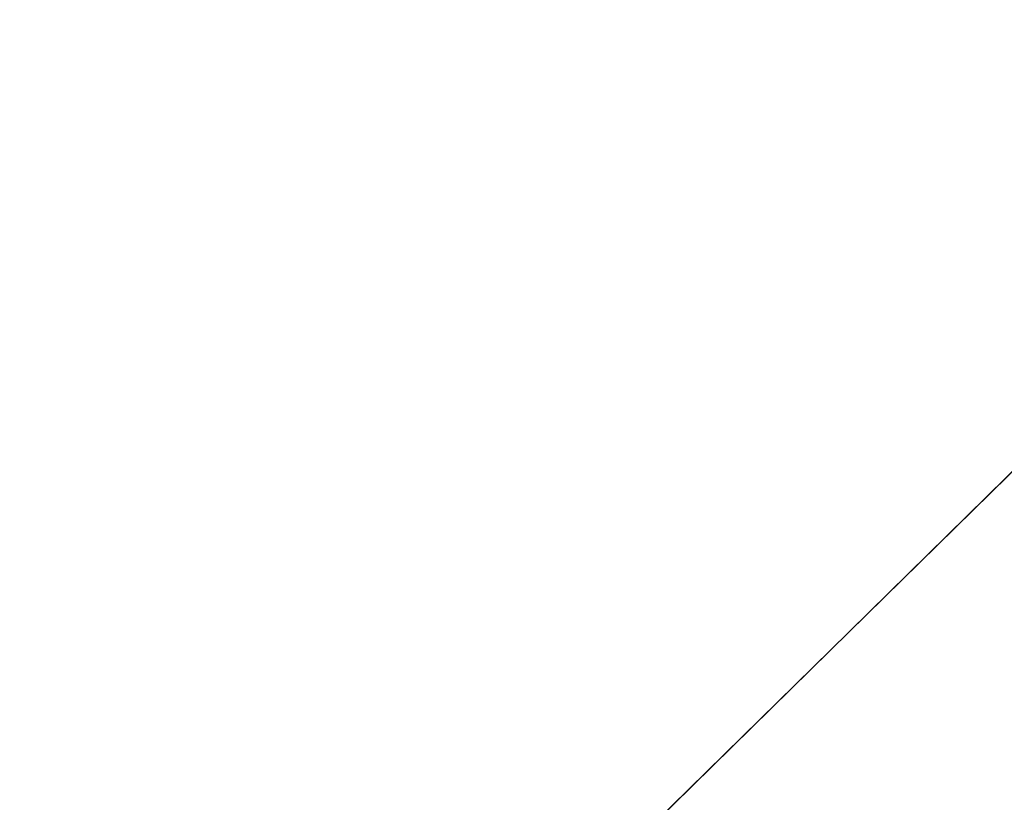
# Model space of a CAD drawing. Units: inches. Extents: x 0 to 204, y 0 to 264.
# Drawn here: x 89 to 90, y 161 to 162 of the extents above; entities that cross this region are included whole.
import ezdxf

# ---------------------------------------------------------------- set-up
doc = ezdxf.new("R2010")
doc.units = ezdxf.units.IN
doc.header["$MEASUREMENT"] = 0
doc.layers.get('0').update_dxf_attribs({"color": 10})

# ---------------------------------------------------------------- blocks, each defined once
blk = doc.blocks.new('CIAO-6W-3D')
at = {"lineweight": 18}
for points, invisible_edges in [([(-4.94151, -4.5349, 22.31298), (-5.89096, -3.4742, 22.31298), (-7.52952, -5.08345, 22.31298), (-6.58007, -6.14415, 22.31298)], 5), ([(-6.75821, -4.75799, 15.54586), (-7.10244, -4.92933, 18.15677), (-6.52411, -4.29845, 19.14252)], 15), ([(-6.52411, -4.29845, 19.14252), (-7.10244, -4.92933, 18.15677), (-6.75267, -4.3205, 22.31298)], 15), ([(-6.75267, -4.3205, 22.31298), (-7.10244, -4.92933, 18.15677), (-7.52952, -5.08345, 22.31298)], 3)]:
    blk.add_3dface(points, dxfattribs=dict(at, invisible_edges=invisible_edges))
mesh = blk.add_polyface(dxfattribs=at)
corners = [(-8.82871, -6.05745, 22.9975), (-2.9452, -6.07092, 22.71081), (2.94539, -6.07082, 22.71287), (8.82871, -6.05716, 23.00368), (8.84269, -4.26218, 22.92038), (8.76413, -2.46924, 22.83032), (8.59327, -0.68311, 22.73394), (8.33056, 1.09152, 22.63187), (7.9767, 2.84997, 22.525), (7.53264, 4.58763, 22.41441), (7.322, 5.12601, 22.37596), (7.01132, 5.61398, 22.33432), (6.61243, 6.03285, 22.29179), (6.14022, 6.36712, 22.25077), (5.61226, 6.60441, 22.21352), (5.04819, 6.73592, 22.18204), (3.0355, 6.94996, 22.10337), (1.013, 7.05719, 22.06346), (-1.01274, 7.05716, 22.06275), (-3.03527, 6.94988, 22.10124), (-5.04819, 6.73575, 22.17851), (-5.61227, 6.60423, 22.2096), (-6.14023, 6.36692, 22.24648), (-6.61244, 6.03263, 22.28718), (-7.01133, 5.61374, 22.32942), (-7.322, 5.12577, 22.37085), (-7.53264, 4.58738, 22.40915), (-7.9767, 2.8497, 22.51943), (-8.33056, 1.09124, 22.62605), (-8.59327, -0.68339, 22.72793), (-8.76413, -2.46953, 22.82419), (-8.84269, -4.26247, 22.91419)]
mesh.append_faces([[corners[k] for k in face] for face in [(4, 2, 3)]], dxfattribs={"vtx0": -1})
mesh.append_faces([[corners[k] for k in face] for face in [(27, 20, 26), (29, 1, 28), (17, 2, 16), (8, 16, 7), (9, 15, 8), (5, 2, 4), (6, 2, 5), (18, 2, 17)]], dxfattribs={"vtx0": -1, "vtx1": -1})
mesh.append_faces([[corners[k] for k in face] for face in [(19, 28, 1), (7, 16, 2)]], dxfattribs={"vtx0": -1, "vtx1": -1, "vtx2": -1})
mesh.append_faces([[corners[k] for k in face] for face in [(27, 19, 20), (1, 29, 30), (19, 27, 28), (9, 14, 15), (9, 11, 12), (9, 13, 14)]], dxfattribs={"vtx0": -1, "vtx2": -1})
mesh.append_faces([[corners[k] for k in face] for face in [(23, 24, 26), (22, 23, 26), (20, 21, 26), (21, 22, 26), (18, 19, 1), (30, 31, 1), (1, 2, 18), (15, 16, 8), (12, 13, 9), (6, 7, 2)]], dxfattribs={"vtx1": -1, "vtx2": -1})
mesh.append_faces([[corners[k] for k in face] for face in [(24, 25, 26), (31, 0, 1), (9, 10, 11)]], dxfattribs={"vtx2": -1})
mesh = blk.add_polyface(dxfattribs=at)
corners = [(8.82871, -6.0748, 22.62806), (2.94538, -6.08842, 22.33817), (-2.94519, -6.08852, 22.33612), (-8.82871, -6.07509, 22.62191), (-8.84269, -4.28012, 22.5386), (-8.76413, -2.48718, 22.44862), (-8.59327, -0.70104, 22.35239), (-8.33056, 1.0736, 22.25057), (-7.9767, 2.83206, 22.14402), (-7.53264, 4.56975, 22.03383), (-7.322, 5.10813, 21.99557), (-7.01133, 5.5961, 21.95421), (-6.61244, 6.015, 21.91203), (-6.14023, 6.34929, 21.87141), (-5.61227, 6.58661, 21.83461), (-5.04819, 6.71814, 21.8036), (-3.03527, 6.93227, 21.72654), (-1.01273, 7.03956, 21.68815), (1.013, 7.03959, 21.68886), (3.0355, 6.93236, 21.72866), (5.04819, 6.7183, 21.80711), (5.61226, 6.58679, 21.83852), (6.14022, 6.3495, 21.87569), (6.61243, 6.01522, 21.91663), (7.01133, 5.59634, 21.95909), (7.322, 5.10838, 22.00067), (7.53264, 4.57, 22.03908), (7.9767, 2.83233, 22.14958), (8.33056, 1.07388, 22.25637), (8.59327, -0.70075, 22.35838), (8.76413, -2.48689, 22.45473), (8.84269, -4.27983, 22.54476)]
mesh.append_faces([[corners[k] for k in face] for face in [(4, 2, 3)]], dxfattribs={"vtx0": -1})
mesh.append_faces([[corners[k] for k in face] for face in [(18, 7, 17), (7, 2, 6), (5, 2, 4), (6, 2, 5), (12, 15, 11), (13, 15, 12), (11, 15, 10), (10, 15, 9)]], dxfattribs={"vtx0": -1, "vtx1": -1})
mesh.append_faces([[corners[k] for k in face] for face in [(7, 18, 28), (7, 28, 2)]], dxfattribs={"vtx0": -1, "vtx1": -1, "vtx2": -1})
mesh.append_faces([[corners[k] for k in face] for face in [(1, 30, 31), (1, 29, 30), (1, 28, 29), (19, 26, 27), (20, 23, 24), (20, 22, 23), (27, 18, 19), (28, 1, 2), (17, 7, 8), (16, 8, 9)]], dxfattribs={"vtx0": -1, "vtx2": -1})
mesh.append_faces([[corners[k] for k in face] for face in [(21, 22, 20)]], dxfattribs={"vtx1": -1})
mesh.append_faces([[corners[k] for k in face] for face in [(27, 28, 18), (24, 25, 20), (25, 26, 20), (19, 20, 26), (15, 16, 9), (16, 17, 8)]], dxfattribs={"vtx1": -1, "vtx2": -1})
mesh.append_faces([[corners[k] for k in face] for face in [(31, 0, 1), (13, 14, 15)]], dxfattribs={"vtx2": -1})

msp = doc.modelspace()

# ---------------------------------------------------------------- linework, layer by layer
at = {"lineweight": 18, "invisible_edges": 15}
for points in [[(89.17213, 161.50796, 28.78094), (92.13024, 162.25439, 29.12542), (91.81618, 162.44874, 28.64757)], [(92.71852, 161.98864, 29.53145), (92.13024, 162.25439, 29.12542), (88.75172, 161.0656, 29.1705)], [(93.8526, 161.85474, 29.75216), (92.71852, 161.98864, 29.53145), (89.50428, 160.56131, 29.75915)], [(89.51216, 160.90472, 24.41558), (90.46564, 160.94073, 24.08921), (90.07367, 161.97191, 30)], [(89.79162, 160.36644, 29.90157), (94.16186, 161.49214, 29.91531), (93.8526, 161.85474, 29.75216)], [(90.98343, 161.48118, 21.42858), (89.63872, 161.25737, 21.83819), (91.77024, 161.80011, 21.08164)], [(89.97682, 161.65624, 35.21966), (89.87605, 161.77536, 36.45862), (90.01647, 161.52547, 35.27413)], [(89.73996, 161.70842, 22.3931), (88.9788, 161.52548, 22.90815), (89.33995, 161.67547, 22.95421)], [(88.99402, 161.47237, 22.63876), (88.9788, 161.52548, 22.90815), (89.73996, 161.70842, 22.3931)], [(89.46024, 161.63111, 22.99223), (89.48052, 161.57907, 22.62243), (89.46215, 161.56056, 22.80733)], [(89.75202, 161.53517, 30.2447), (89.82193, 161.63413, 31.01998), (89.65666, 161.61934, 31.35077)], [(89.82193, 161.63413, 31.01998), (89.75202, 161.53517, 30.2447), (89.93109, 161.56769, 29.97422)], [(88.94261, 161.39399, 22.37938), (88.99402, 161.47237, 22.63876), (89.65773, 161.61569, 22.12907)], [(89.49098, 161.50691, 30.54757), (89.63605, 161.47465, 29.96834), (89.65666, 161.61934, 31.35077)], [(89.63605, 161.47465, 29.96834), (89.75202, 161.53517, 30.2447), (89.65666, 161.61934, 31.35077)], [(89.64732, 161.57353, 27.5698), (89.60837, 161.55558, 29.0848), (89.8011, 161.61204, 28.39934)], [(89.72986, 161.59738, 29.31064), (89.8011, 161.61204, 28.39934), (89.60837, 161.55558, 29.0848)], [(89.22177, 161.00332, 35.00204), (90.82365, 161.29132, 34.04876), (90.40414, 161.60898, 36.43033)], [(89.9725, 161.60621, 26.25), (89.88699, 161.59446, 27.40377), (89.7668, 161.55228, 27.21739)], [(89.56136, 161.59994, 22.28996), (89.53595, 161.54387, 22.08203), (89.51442, 161.5939, 22.44811)], [(89.56136, 161.59994, 22.28996), (89.584, 161.54724, 21.91022), (89.53595, 161.54387, 22.08203)], [(89.6179, 161.58485, 22.09897), (89.584, 161.54724, 21.91022), (89.56136, 161.59994, 22.28996)], [(89.64732, 161.57353, 27.5698), (89.56526, 161.59623, 26.25), (89.47848, 161.5324, 27.12381)], [(89.50107, 161.52803, 22.25373), (89.48052, 161.57907, 22.62243), (89.51442, 161.5939, 22.44811)], [(89.50107, 161.52803, 22.25373), (89.51442, 161.5939, 22.44811), (89.53595, 161.54387, 22.08203)], [(89.54632, 161.58132, 30.55491), (89.72986, 161.59738, 29.31064), (89.60837, 161.55558, 29.0848)], [(89.78179, 161.58708, 28.14626), (89.7668, 161.55228, 27.21739), (89.88699, 161.59446, 27.40377)], [(89.66623, 161.5462, 28.03489), (89.65262, 161.58651, 28.91942), (89.53874, 161.53718, 27.97092)], [(89.66623, 161.5462, 28.03489), (89.78179, 161.58708, 28.14626), (89.65262, 161.58651, 28.91942)], [(89.66623, 161.5462, 28.03489), (89.7668, 161.55228, 27.21739), (89.78179, 161.58708, 28.14626)], [(90.08366, 161.58648, 29.61194), (89.92409, 161.49226, 28.97048), (90.13713, 161.52677, 28.38181)], [(90.08366, 161.58648, 29.61194), (89.93109, 161.56769, 29.97422), (89.92409, 161.49226, 28.97048)], [(89.36067, 161.5767, 31.47346), (89.54632, 161.58132, 30.55491), (89.4374, 161.52938, 30.14133)], [(89.60837, 161.55558, 29.0848), (89.4374, 161.52938, 30.14133), (89.54632, 161.58132, 30.55491)], [(89.48237, 161.50838, 22.43753), (89.48052, 161.57907, 22.62243), (89.50107, 161.52803, 22.25373)], [(89.36067, 161.5767, 31.47346), (89.4374, 161.52938, 30.14133), (89.31705, 161.48233, 29.87646)], [(89.64732, 161.57353, 27.5698), (89.42838, 161.49645, 28.1401), (89.60837, 161.55558, 29.0848)], [(89.64732, 161.57353, 27.5698), (89.47848, 161.5324, 27.12381), (89.42838, 161.49645, 28.1401)], [(89.75202, 161.53517, 30.2447), (89.92409, 161.49226, 28.97048), (89.93109, 161.56769, 29.97422)], [(89.60837, 161.55558, 29.0848), (89.42838, 161.49645, 28.1401), (89.4362, 161.50237, 29.14033)], [(89.4374, 161.52938, 30.14133), (89.60837, 161.55558, 29.0848), (89.4362, 161.50237, 29.14033)], [(89.54993, 161.5015, 26.96459), (89.76519, 161.54118, 26.25), (89.7668, 161.55228, 27.21739)], [(89.54993, 161.5015, 26.96459), (89.7668, 161.55228, 27.21739), (89.66623, 161.5462, 28.03489)], [(89.599, 161.54945, 21.94048), (88.91176, 161.3166, 22.11154), (88.94261, 161.39399, 22.37938)], [(89.584, 161.54724, 21.91022), (89.55808, 161.49346, 21.71117), (89.53595, 161.54387, 22.08203)], [(89.60484, 161.49028, 21.5099), (89.55808, 161.49346, 21.71117), (89.584, 161.54724, 21.91022)], [(89.584, 161.54724, 21.91022), (89.63944, 161.53127, 21.71877), (89.60484, 161.49028, 21.5099)], [(89.52245, 161.47644, 21.87569), (89.50107, 161.52803, 22.25373), (89.53595, 161.54387, 22.08203)], [(89.55808, 161.49346, 21.71117), (89.52245, 161.47644, 21.87569), (89.53595, 161.54387, 22.08203)], [(89.71214, 161.34391, 35.67031), (89.91771, 161.38092, 35.54277), (89.73607, 161.53978, 36.5)], [(89.3745, 161.53639, 26.25), (89.33778, 161.48172, 27.34847), (89.47848, 161.5324, 27.12381)], [(89.63605, 161.47465, 29.96834), (89.77923, 161.45822, 29.14965), (89.75202, 161.53517, 30.2447)], [(89.92409, 161.49226, 28.97048), (89.75202, 161.53517, 30.2447), (89.77923, 161.45822, 29.14965)], [(89.4362, 161.50237, 29.14033), (89.31705, 161.48233, 29.87646), (89.4374, 161.52938, 30.14133)], [(89.47848, 161.5324, 27.12381), (89.33778, 161.48172, 27.34847), (89.42838, 161.49645, 28.1401)], [(89.52245, 161.47644, 21.87569), (89.50259, 161.45619, 22.06774), (89.50107, 161.52803, 22.25373)], [(89.92409, 161.49226, 28.97048), (90.00812, 161.45458, 27.56961), (90.13713, 161.52677, 28.38181)], [(89.4362, 161.50237, 29.14033), (89.42838, 161.49645, 28.1401), (89.19623, 161.43675, 29.61161)], [(89.19623, 161.43675, 29.61161), (89.31705, 161.48233, 29.87646), (89.4362, 161.50237, 29.14033)], [(89.33778, 161.48172, 27.34847), (89.18999, 161.45665, 27.93081), (89.42838, 161.49645, 28.1401)], [(89.54168, 161.42285, 21.50963), (89.52245, 161.47644, 21.87569), (89.55808, 161.49346, 21.71117)], [(89.57667, 161.43942, 21.34045), (89.54168, 161.42285, 21.50963), (89.55808, 161.49346, 21.71117)], [(89.60484, 161.49028, 21.5099), (89.57667, 161.43942, 21.34045), (89.55808, 161.49346, 21.71117)], [(90.48357, 161.49364, 21.63982), (89.67975, 160.5367, 18.30324), (90.16623, 161.26579, 23.30811)], [(89.92409, 161.49226, 28.97048), (89.77923, 161.45822, 29.14965), (89.78179, 161.40457, 28.14626)], [(89.88699, 161.41194, 27.40377), (89.92409, 161.49226, 28.97048), (89.78179, 161.40457, 28.14626)], [(94.16186, 161.49214, 29.91531), (89.79162, 160.36644, 29.90157), (92.89274, 160.65827, 30)], [(89.92409, 161.49226, 28.97048), (89.88699, 161.41194, 27.40377), (90.00812, 161.45458, 27.56961)], [(89.62575, 161.43983, 21.14846), (89.57667, 161.43942, 21.34045), (89.60484, 161.49028, 21.5099)], [(89.66097, 161.47769, 21.33856), (89.62575, 161.43983, 21.14846), (89.60484, 161.49028, 21.5099)], [(89.74967, 161.06858, 21.9803), (90.98343, 161.48118, 21.42858), (91.77459, 161.45576, 21.3896)], [(89.52245, 161.47644, 21.87569), (89.54168, 161.42285, 21.50963), (89.52282, 161.40401, 21.69795)], [(89.59633, 161.18871, 35.10479), (89.71214, 161.34391, 35.67031), (89.54136, 161.4787, 36.5)], [(89.65262, 161.40399, 28.91942), (89.63605, 161.47465, 29.96834), (89.51959, 161.4157, 29.69184)], [(89.63605, 161.47465, 29.96834), (89.65262, 161.40399, 28.91942), (89.77923, 161.45822, 29.14965)], [(89.78179, 161.40457, 28.14626), (89.77923, 161.45822, 29.14965), (89.65262, 161.40399, 28.91942)], [(89.86557, 160.92971, 22.16853), (91.77459, 161.45576, 21.3896), (91.63339, 161.29375, 21.67272)], [(89.9725, 161.4237, 26.25), (90.00812, 161.45458, 27.56961), (89.88699, 161.41194, 27.40377)], [(89.41516, 161.21785, 35.51739), (89.59633, 161.18871, 35.10479), (89.40988, 161.43746, 36.5)], [(89.56189, 161.37159, 21.14325), (89.54168, 161.42285, 21.50963), (89.57667, 161.43942, 21.34045)], [(89.56189, 161.37159, 21.14325), (89.57667, 161.43942, 21.34045), (89.59711, 161.38626, 20.9645)], [(89.59711, 161.38626, 20.9645), (89.57667, 161.43942, 21.34045), (89.62575, 161.43983, 21.14846)], [(89.62575, 161.43983, 21.14846), (89.64668, 161.3874, 20.77512), (89.59711, 161.38626, 20.9645)], [(89.6825, 161.42411, 20.95836), (89.64668, 161.3874, 20.77512), (89.62575, 161.43983, 21.14846)], [(89.56189, 161.37159, 21.14325), (89.54304, 161.35183, 21.32815), (89.54168, 161.42285, 21.50963)], [(89.9725, 161.4237, 26.25), (89.88699, 161.41194, 27.40377), (89.7668, 161.36977, 27.21739)], [(89.78179, 161.40457, 28.14626), (89.7668, 161.36977, 27.21739), (89.88699, 161.41194, 27.40377)], [(89.66623, 161.36368, 28.03489), (89.65262, 161.40399, 28.91942), (89.53874, 161.35467, 27.97092)], [(89.66623, 161.36368, 28.03489), (89.78179, 161.40457, 28.14626), (89.65262, 161.40399, 28.91942)], [(89.66623, 161.36368, 28.03489), (89.7668, 161.36977, 27.21739), (89.78179, 161.40457, 28.14626)], [(89.56189, 161.37159, 21.14325), (89.59711, 161.38626, 20.9645), (89.58259, 161.32034, 20.77257)], [(89.58259, 161.32034, 20.77257), (89.59711, 161.38626, 20.9645), (89.61839, 161.33398, 20.58856)], [(89.59711, 161.38626, 20.9645), (89.64668, 161.3874, 20.77512), (89.61839, 161.33398, 20.58856)], [(89.64668, 161.3874, 20.77512), (89.66757, 161.33495, 20.40177), (89.61839, 161.33398, 20.58856)], [(89.64668, 161.3874, 20.77512), (89.70345, 161.37199, 20.58856), (89.66757, 161.33495, 20.40177)], [(89.91771, 161.38092, 35.54277), (89.71214, 161.34391, 35.67031), (89.86556, 161.19739, 34.72381)], [(90.00545, 161.21539, 34.58953), (89.91771, 161.38092, 35.54277), (89.86556, 161.19739, 34.72381)], [(90.10542, 161.32304, 34.80739), (89.91771, 161.38092, 35.54277), (90.00545, 161.21539, 34.58953)], [(89.45646, 161.09295, 23.08863), (89.98441, 161.36836, 22.75859), (89.18967, 161.33627, 23.13206)], [(89.54993, 161.31898, 26.96459), (89.76519, 161.35867, 26.25), (89.7668, 161.36977, 27.21739)], [(89.54993, 161.31898, 26.96459), (89.7668, 161.36977, 27.21739), (89.66623, 161.36368, 28.03489)], [(89.56326, 161.29965, 20.95836), (89.56189, 161.37159, 21.14325), (89.58259, 161.32034, 20.77257)], [(89.59633, 161.18871, 35.10479), (89.86556, 161.19739, 34.72381), (89.71214, 161.34391, 35.67031)], [(89.45646, 161.09295, 23.08863), (89.18967, 161.33627, 23.13206), (88.885, 161.04466, 23.50553)], [(89.58259, 161.32034, 20.77257), (89.61839, 161.33398, 20.58856), (89.60308, 161.26783, 20.3992)], [(89.63906, 161.28226, 20.2187), (89.60308, 161.26783, 20.3992), (89.61839, 161.33398, 20.58856)], [(89.63906, 161.28226, 20.2187), (89.61839, 161.33398, 20.58856), (89.66757, 161.33495, 20.40177)], [(89.63906, 161.28226, 20.2187), (89.66757, 161.33495, 20.40177), (89.68916, 161.28371, 20.03387)], [(89.68916, 161.28371, 20.03387), (89.66757, 161.33495, 20.40177), (89.72439, 161.31988, 20.21877)], [(89.60308, 161.26783, 20.3992), (89.58349, 161.24747, 20.58856), (89.58259, 161.32034, 20.77257)], [(88.79436, 161.08883, 22.2546), (88.91176, 161.3166, 22.11154), (89.63872, 161.25737, 21.83819)], [(90.39502, 160.91169, 32.46676), (90.82365, 161.29132, 34.04876), (89.28086, 160.64337, 33.11712)], [(89.62248, 161.21486, 20.03387), (89.60308, 161.26783, 20.3992), (89.63906, 161.28226, 20.2187)], [(89.65849, 161.22928, 19.84897), (89.62248, 161.21486, 20.03387), (89.63906, 161.28226, 20.2187)], [(89.65849, 161.22928, 19.84897), (89.63906, 161.28226, 20.2187), (89.68916, 161.28371, 20.03387)], [(89.68916, 161.28371, 20.03387), (89.70847, 161.23116, 19.66408), (89.65849, 161.22928, 19.84897)], [(89.74533, 161.26776, 19.84897), (89.70847, 161.23116, 19.66408), (89.68916, 161.28371, 20.03387)], [(89.35611, 161.23039, 26.31933), (89.40646, 161.2429, 26.4225), (89.35579, 161.27422, 26.60302)], [(89.60308, 161.26783, 20.3992), (89.62248, 161.21486, 20.03387), (89.60371, 161.19528, 20.21877)], [(89.67975, 160.5367, 18.30324), (89.70224, 160.80118, 23.12982), (90.16623, 161.26579, 23.30811)], [(90.16623, 161.26579, 23.30811), (89.70224, 160.80118, 23.12982), (89.86373, 161.22007, 28.31298)], [(89.1835, 161.04761, 22.12491), (88.79436, 161.08883, 22.2546), (89.63872, 161.25737, 21.83819)], [(89.4253, 161.18262, 26.06475), (89.35611, 161.23039, 26.31933), (89.38528, 161.16141, 25.92228)], [(89.62248, 161.21486, 20.03387), (89.65849, 161.22928, 19.84897), (89.64304, 161.16353, 19.66408)], [(89.67895, 161.17736, 19.47913), (89.64304, 161.16353, 19.66408), (89.65849, 161.22928, 19.84897)], [(89.70847, 161.23116, 19.66408), (89.67895, 161.17736, 19.47913), (89.65849, 161.22928, 19.84897)], [(89.70847, 161.23116, 19.66408), (89.7302, 161.17909, 19.29076), (89.67895, 161.17736, 19.47913)], [(89.7302, 161.17909, 19.29076), (89.70847, 161.23116, 19.66408), (89.76628, 161.21565, 19.47918)], [(89.13984, 160.34161, 24.9764), (89.86373, 161.22007, 28.31298), (89.70224, 160.80118, 23.12982)], [(89.52731, 160.97732, 34.11483), (89.41516, 161.21785, 35.51739), (89.29406, 161.1249, 35.09433)], [(89.52731, 160.97732, 34.11483), (89.59633, 161.18871, 35.10479), (89.41516, 161.21785, 35.51739)], [(89.64304, 161.16353, 19.66408), (89.62393, 161.1431, 19.84897), (89.62248, 161.21486, 20.03387)], [(89.86556, 161.19739, 34.72381), (89.98316, 161.06687, 33.81187), (90.00545, 161.21539, 34.58953)], [(89.86556, 161.19739, 34.72381), (89.59633, 161.18871, 35.10479), (89.75016, 160.96675, 33.65379)], [(89.89582, 160.96731, 33.38178), (89.86556, 161.19739, 34.72381), (89.75016, 160.96675, 33.65379)], [(89.86556, 161.19739, 34.72381), (89.89582, 160.96731, 33.38178), (89.98316, 161.06687, 33.81187)], [(89.59633, 161.18871, 35.10479), (89.52731, 160.97732, 34.11483), (89.75016, 160.96675, 33.65379)], [(89.64304, 161.16353, 19.66408), (89.67895, 161.17736, 19.47913), (89.66332, 161.11151, 19.29428)], [(89.70026, 161.12632, 19.10938), (89.66332, 161.11151, 19.29428), (89.67895, 161.17736, 19.47913)], [(89.67895, 161.17736, 19.47913), (89.7302, 161.17909, 19.29076), (89.70026, 161.12632, 19.10938)], [(89.70026, 161.12632, 19.10938), (89.7302, 161.17909, 19.29076), (89.75028, 161.12629, 18.91739)], [(89.78722, 161.16353, 19.10938), (89.75028, 161.12629, 18.91739), (89.7302, 161.17909, 19.29076)], [(89.66332, 161.11151, 19.29428), (89.64416, 161.09092, 19.47918), (89.64304, 161.16353, 19.66408)], [(89.35271, 161.13996, 25.65353), (89.40544, 161.09546, 25.52813), (89.38528, 161.16141, 25.92228)], [(89.40544, 161.09546, 25.52813), (89.44414, 161.12233, 25.707), (89.38528, 161.16141, 25.92228)], [(90.30831, 161.15392, 18.30323), (89.60496, 160.30859, 15.22368), (89.67975, 160.5367, 18.30324)], [(89.37671, 161.06959, 25.24264), (89.40544, 161.09546, 25.52813), (89.35271, 161.13996, 25.65353)]]:
    msp.add_3dface(points, dxfattribs=at)

# ---------------------------------------------------------------- block references
msp.add_blockref('CIAO-6W-3D', (96.72505, 165.67233))

doc.saveas('drawing.dxf')
